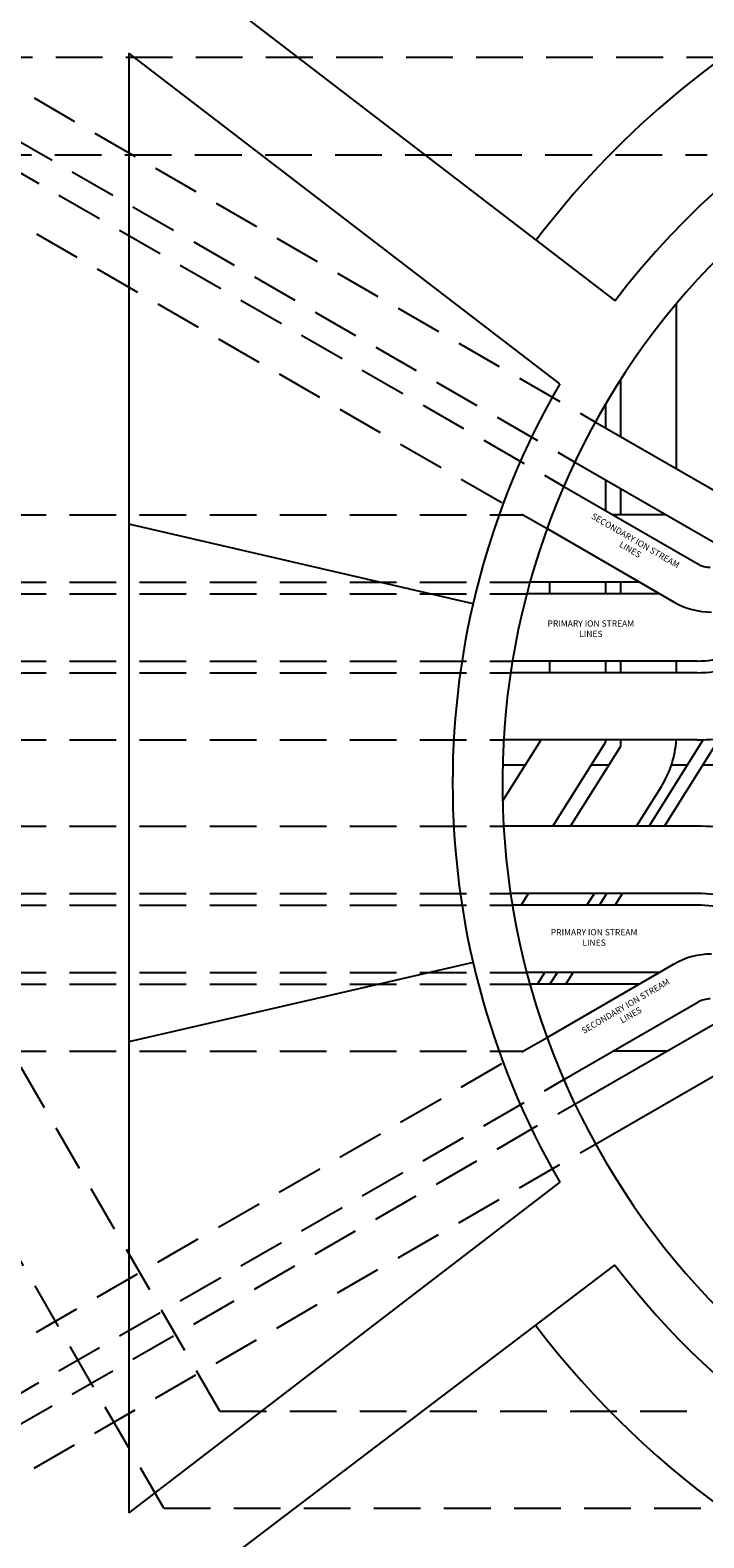
# Model space of a CAD drawing. Units: inches. Extents: x 18955 to 20406, y -4773 to -2798.
# Drawn here: x 19438 to 19492, y -3364 to -3243 of the extents above; entities that cross this region are included whole.
import ezdxf

# ---------------------------------------------------------------- set-up
doc = ezdxf.new("R2010")
doc.units = ezdxf.units.IN
doc.header["$LTSCALE"] = 30
doc.header["$MEASUREMENT"] = 0
doc.linetypes.add('HIDDEN', pattern=[0.375, 0.25, -0.125])
doc.linetypes.add('HIDDEN2', pattern=[0.1875, 0.125, -0.0625])
for name, color, linetype in [('Below', 51, 'CONTINUOUS'), ('Engine Pattern', 71, 'CONTINUOUS'), ('Equipment Below', 31, 'HIDDEN'), ('Floor Pattern', 9, 'CONTINUOUS'), ('Labels', 30, 'CONTINUOUS')]:
    doc.layers.add(name, color=color, linetype=linetype)
doc.styles.add('BOR2', font='swissel.ttf', dxfattribs={"height": 0.078125})

msp = doc.modelspace()

# ---------------------------------------------------------------- linework, layer by layer
at = {"layer": 'Below'}
msp.add_arc((19536.05, -3303.39), 60, 46.3214, 292.5549, dxfattribs=at)
at = {"layer": 'Engine Pattern'}
for p, q in [((19490.03, -3278.16), (19490.03, -3264.89)), ((19485.55, -3275.57), (19485.55, -3270.99)), ((19484.35, -3274.88), (19484.35, -3272.95)), ((19483.52, -3274.4), (19495.65, -3281.4)), ((19481.87, -3277.61), (19493.85, -3284.52)), ((19480.98, -3279.58), (19491.74, -3285.79)), ((19484.35, -3281.53), (19484.35, -3279.04)), ((19485.55, -3281.85), (19485.55, -3279.73)), ((19489.22, -3281.85), (19484.91, -3281.85)), ((19479.64, -3282.96), (19489.84, -3288.86)), ((19488.69, -3288.19), (19478.01, -3288.19)), ((19487.06, -3287.25), (19478.26, -3287.25)), ((19479.87, -3288.19), (19479.87, -3287.25)), ((19484.35, -3288.19), (19484.35, -3287.25)), ((19485.55, -3288.19), (19485.55, -3287.25)), ((19491.68, -3293.59), (19476.86, -3293.59)), ((19479.87, -3294.53), (19479.87, -3293.59)), ((19484.35, -3294.53), (19484.35, -3293.59)), ((19485.55, -3294.53), (19485.55, -3293.59)), ((19490.03, -3294.53), (19490.03, -3293.59)), ((19491.68, -3294.53), (19476.71, -3294.53)), ((19476.07, -3304.85), (19479.16, -3299.93)), ((19491.68, -3299.93), (19476.15, -3299.93)), ((19480.1, -3306.85), (19484.35, -3300.08)), ((19484.35, -3300.08), (19484.35, -3299.93)), ((19485.55, -3300.43), (19485.55, -3299.93)), ((19487.82, -3306.85), (19492.16, -3299.92)), ((19489.07, -3306.85), (19493.48, -3299.82)), ((19481.52, -3306.85), (19485.55, -3300.43)), ((19476.07, -3301.94), (19477.89, -3301.94)), ((19483.18, -3301.94), (19484.6, -3301.94)), ((19489.62, -3301.94), (19490.9, -3301.94)), ((19492.15, -3301.94), (19497.31, -3301.94)), ((19486.81, -3306.85), (19488.81, -3303.66)), ((19491.68, -3306.85), (19476.15, -3306.85)), ((19491.68, -3312.25), (19476.71, -3312.25)), ((19476.71, -3312.27), (19476.72, -3312.25)), ((19477.55, -3313.19), (19478.14, -3312.25)), ((19482.84, -3313.19), (19483.43, -3312.25)), ((19483.85, -3313.19), (19484.43, -3312.25)), ((19485.1, -3313.19), (19485.69, -3312.25)), ((19491.68, -3313.19), (19476.86, -3313.19)), ((19479.64, -3323.82), (19489.84, -3317.92)), ((19488.69, -3318.59), (19478.01, -3318.59)), ((19487.06, -3319.53), (19478.26, -3319.53)), ((19478.87, -3319.53), (19479.46, -3318.59)), ((19479.87, -3319.53), (19480.46, -3318.59)), ((19481.13, -3319.53), (19481.72, -3318.59)), ((19480.98, -3327.2), (19491.74, -3320.99)), ((19481.87, -3329.17), (19493.85, -3322.26)), ((19483.52, -3332.38), (19495.65, -3325.37)), ((19489.22, -3324.93), (19484.91, -3324.93))]:
    msp.add_line(p, q, dxfattribs=at)
for centre, radius, start, end in [((19492.74, -3284.06), 2, 240, 270), ((19492.84, -3283.66), 6, 240, 270), ((19491.68, -3284.19), 9.4, 270, 300.3918), ((19491.68, -3284.04), 10.49, 270, 300.0011), ((19491.68, -3284.03), 15.89, 270, 290.735), ((19482.03, -3299.41), 8, 327.9248, 356.338), ((19491.68, -3322.74), 15.89, 69.265, 90), ((19491.68, -3322.74), 10.49, 59.9989, 90), ((19491.68, -3322.59), 9.4, 59.6082, 90), ((19492.84, -3323.12), 6, 90, 120), ((19492.74, -3322.72), 2, 90, 120)]:
    msp.add_arc(centre, radius, start, end, dxfattribs=at)
at = {"layer": 'Equipment Below', "linetype": 'HIDDEN2'}
for p, q in [((19321.54, -3180.88), (19483.52, -3274.4)), ((19319.74, -3184), (19481.87, -3277.61)), ((19318.66, -3185.87), (19480.98, -3279.58)), ((19316.86, -3188.98), (19479.64, -3282.96)), ((19494.57, -3245.14), (19182.05, -3245.14)), ((19395.12, -3252.95), (19492.48, -3252.95)), ((19453.36, -3353.83), (19395.12, -3252.95)), ((19448.86, -3361.63), (19388.3, -3256.75)), ((19385.05, -3281.85), (19477.71, -3281.85)), ((19385.05, -3287.25), (19478.26, -3287.25)), ((19385.05, -3288.19), (19478.01, -3288.19)), ((19385.05, -3293.59), (19476.86, -3293.59)), ((19385.05, -3294.53), (19476.71, -3294.53)), ((19385.05, -3299.93), (19476.15, -3299.93)), ((19385.05, -3306.85), (19476.15, -3306.85)), ((19385.05, -3312.25), (19476.71, -3312.25)), ((19385.05, -3313.19), (19476.86, -3313.19)), ((19385.05, -3318.59), (19478.01, -3318.59)), ((19385.05, -3319.53), (19478.26, -3319.53)), ((19316.86, -3417.79), (19479.64, -3323.82)), ((19385.05, -3324.93), (19477.71, -3324.93)), ((19318.66, -3420.91), (19480.98, -3327.2)), ((19319.74, -3422.78), (19481.87, -3329.17)), ((19321.54, -3425.9), (19483.52, -3332.38)), ((19453.36, -3353.83), (19492.48, -3353.83)), ((19448.86, -3361.63), (19494.57, -3361.63))]:
    msp.add_line(p, q, dxfattribs=at)
at = {"layer": 'Floor Pattern'}
for p, q in [((19446.23, -3234.83), (19485.1, -3264.66)), ((19446.05, -3244.78), (19446.05, -3362)), ((19480.65, -3271.34), (19446.05, -3244.78)), ((19473.69, -3288.99), (19446.05, -3282.61)), ((19473.69, -3317.79), (19446.05, -3324.17)), ((19480.65, -3335.44), (19446.05, -3362)), ((19485.08, -3342.09), (19446.05, -3371.72))]:
    msp.add_line(p, q, dxfattribs=at)
for radius, start, end in [(72, 44.8446, 142.7664), (64, 45.7669, 142.7664), (64, 149.9495, 210.0505), (64, 217.2079, 291.0754), (72, 217.2079, 288.6412)]:
    msp.add_arc((19536.05, -3303.39), radius, start, end, dxfattribs=at)

# ---------------------------------------------------------------- texts
at = {"layer": 'Labels', "char_height": 0.5, "width": 8.2535, "attachment_point": 2, "style": 'BOR2'}
for insert, rotation in [((19486.86, -3283.7), 329.7098), ((19485.81, -3321.08), 30.2902)]:
    msp.add_mtext('{\\fBankGothic Md BT|b0|i0|c0|p34;SECONDARY ION STREAM LINES}', dxfattribs=dict(at, insert=insert, rotation=rotation))
at = {"layer": 'Labels', "char_height": 0.5, "width": 8.9549, "attachment_point": 2, "style": 'BOR2'}
for insert in [(19483.15, -3290.33), (19483.41, -3315.12)]:
    msp.add_mtext('{\\fBankGothic Md BT|b0|i0|c0|p34;PRIMARY ION STREAM LINES}', dxfattribs=dict(at, insert=insert))

doc.saveas('drawing.dxf')
